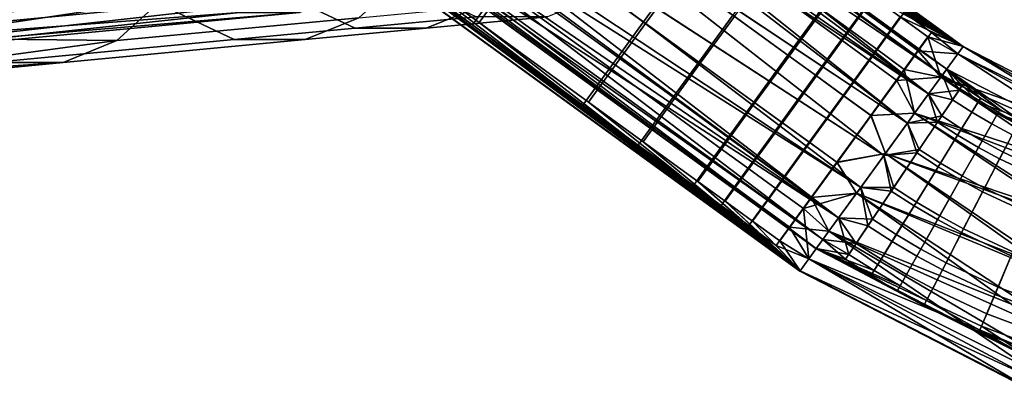
# Model space of a CAD drawing. Units: inches. Extents: x -10.7 to 14.7, y -14 to 10.3.
# Drawn here: x -8.5 to -5.7, y -10 to -8.9 of the extents above; entities that cross this region are included whole.
import ezdxf

# ---------------------------------------------------------------- set-up
doc = ezdxf.new("R2010")
doc.units = ezdxf.units.IN
doc.header["$MEASUREMENT"] = 0
doc.layers.add('SEAT-SEAT', color=5, linetype='Continuous')

msp = doc.modelspace()

# ---------------------------------------------------------------- linework, layer by layer
at = {"layer": 'SEAT-SEAT'}
for points in [[(-8.2469, -7.212, 25.5115), (-7.0609, -8.1188, 25.6771), (-5.7874, -8.9989, 25.5115)], [(-5.7874, -8.9989, 25.5115), (-7.0388, -8.1145, 25.3875), (-8.2469, -7.212, 25.5115)], [(-5.8337, -9.0626, 25.5115), (-8.2598, -7.3292, 25.6314), (-8.2291, -7.3222, 25.5115)], [(-5.8337, -9.0626, 25.5115), (-7.069, -8.2012, 25.644), (-8.2598, -7.3292, 25.6314)], [(-7.0487, -8.1996, 25.4123), (-5.8337, -9.0626, 25.5115), (-8.2291, -7.3222, 25.5115)], [(-6.2502, -9.6359, 25.5115), (-6.2491, -9.6343, 25.5507), (-8.7295, -7.8346, 25.5115)], [(-8.7295, -7.8346, 25.5115), (-6.2491, -9.6343, 25.5507), (-8.1041, -8.2642, 25.6356)], [(-8.7295, -7.8346, 25.5115), (-7.4684, -8.7057, 25.346), (-6.2502, -9.6359, 25.5115)], [(-6.2039, -9.5722, 25.5115), (-6.2033, -9.5714, 25.4864), (-8.6152, -7.8203, 25.5115)], [(-8.6152, -7.8203, 25.5115), (-6.2033, -9.5714, 25.4864), (-7.3924, -8.6726, 25.3791)], [(-8.6152, -7.8203, 25.5115), (-7.4127, -8.6742, 25.6108), (-6.2033, -9.5714, 25.5366)], [(-8.6152, -7.8203, 25.5115), (-6.2033, -9.5714, 25.5366), (-6.2039, -9.5722, 25.5115)], [(-5.7874, -8.9989, 25.5115), (-7.0609, -8.1188, 25.6771), (-6.7479, -8.3462, 25.6771)], [(-5.7874, -8.9989, 25.5115), (-6.7289, -8.3396, 25.3875), (-7.0388, -8.1145, 25.3875)], [(-7.069, -8.2012, 25.644), (-5.8849, -9.1331, 25.7291), (-7.1224, -8.2747, 25.7589)], [(-7.079, -8.2413, 25.3166), (-5.8459, -9.0795, 25.3988), (-7.0487, -8.1996, 25.4123)], [(-5.8459, -9.0795, 25.6242), (-7.069, -8.2012, 25.644), (-5.8337, -9.0626, 25.5115)], [(-5.8459, -9.0795, 25.6242), (-5.8849, -9.1331, 25.7291), (-7.069, -8.2012, 25.644)], [(-5.8459, -9.0795, 25.3988), (-5.8337, -9.0626, 25.5115), (-7.0487, -8.1996, 25.4123)], [(-7.1277, -8.3083, 25.243), (-5.8849, -9.1331, 25.294), (-7.079, -8.2413, 25.3166)], [(-7.079, -8.2413, 25.3166), (-5.8849, -9.1331, 25.294), (-5.8459, -9.0795, 25.3988)], [(-6.2491, -9.6343, 25.5507), (-7.4905, -8.71, 25.6356), (-8.1041, -8.2642, 25.6356)], [(-7.1224, -8.2747, 25.7589), (-5.945, -9.2158, 25.8004), (-7.1984, -8.3792, 25.8196)], [(-5.8849, -9.1331, 25.7291), (-5.945, -9.2158, 25.8004), (-7.1224, -8.2747, 25.7589)], [(-7.1861, -8.3888, 25.2034), (-5.945, -9.2158, 25.2227), (-7.1277, -8.3083, 25.243)], [(-7.1277, -8.3083, 25.243), (-5.945, -9.2158, 25.2227), (-5.8849, -9.1331, 25.294)], [(-6.419, -8.5648, 25.3875), (-6.7289, -8.3396, 25.3875), (-5.7874, -8.9989, 25.5115)], [(-5.7874, -8.9989, 25.5115), (-6.7479, -8.3462, 25.6771), (-6.4349, -8.5736, 25.6771)], [(-7.1984, -8.3792, 25.8196), (-6.0115, -9.3073, 25.8262), (-7.2756, -8.4855, 25.8196)], [(-7.263, -8.4946, 25.2035), (-6.0115, -9.3073, 25.1968), (-7.1861, -8.3888, 25.2034)], [(-5.945, -9.2158, 25.8004), (-6.0115, -9.3073, 25.8262), (-7.1984, -8.3792, 25.8196)], [(-7.1861, -8.3888, 25.2034), (-6.0115, -9.3073, 25.1968), (-5.945, -9.2158, 25.2227)], [(-7.339, -8.5991, 25.2641), (-6.0774, -9.3981, 25.2128), (-7.263, -8.4946, 25.2035)], [(-7.2756, -8.4855, 25.8196), (-6.0774, -9.3981, 25.8103), (-7.3337, -8.5655, 25.7801)], [(-6.0115, -9.3073, 25.8262), (-6.0774, -9.3981, 25.8103), (-7.2756, -8.4855, 25.8196)], [(-7.263, -8.4946, 25.2035), (-6.0774, -9.3981, 25.2128), (-6.0115, -9.3073, 25.1968)], [(-5.7874, -8.9989, 25.5115), (-6.264, -8.6774, 25.3875), (-6.419, -8.5648, 25.3875)], [(-7.3337, -8.5655, 25.7801), (-6.1404, -9.4847, 25.7491), (-7.3824, -8.6325, 25.7064)], [(-6.0774, -9.3981, 25.8103), (-6.1404, -9.4847, 25.7491), (-7.3337, -8.5655, 25.7801)], [(-6.5966, -8.7962, 25.8966), (-6.9096, -8.5687, 25.8966), (-7.0061, -8.7016, 25.8966), (-6.6931, -8.929, 25.8966)], [(-6.6869, -8.9335, 25.1265), (-6.9968, -8.7083, 25.1265), (-6.9003, -8.5755, 25.1265), (-6.5904, -8.8007, 25.1265)], [(-6.2784, -8.6873, 25.6771), (-5.7874, -8.9989, 25.5115), (-6.4349, -8.5736, 25.6771)], [(-7.0917, -8.839, 25.2022), (-7.1585, -8.9309, 25.346), (-7.4684, -8.7057, 25.346), (-7.4016, -8.6138, 25.2022)], [(-7.3924, -8.6726, 25.3791), (-6.1404, -9.4847, 25.274), (-7.339, -8.5991, 25.2641)], [(-7.339, -8.5991, 25.2641), (-6.1404, -9.4847, 25.274), (-6.0774, -9.3981, 25.2128)], [(-7.3824, -8.6325, 25.7064), (-6.1851, -9.5463, 25.6499), (-7.4127, -8.6742, 25.6108)], [(-6.1404, -9.4847, 25.7491), (-6.1851, -9.5463, 25.6499), (-7.3824, -8.6325, 25.7064)], [(-7.4526, -8.658, 25.7551), (-7.4905, -8.71, 25.6356), (-7.1774, -8.9374, 25.6356), (-7.1396, -8.8854, 25.7551)], [(-6.1851, -9.5463, 25.6499), (-6.2033, -9.5714, 25.5366), (-7.4127, -8.6742, 25.6108)], [(-6.2033, -9.5714, 25.4864), (-6.1851, -9.5463, 25.3732), (-7.3924, -8.6726, 25.3791)], [(-7.3924, -8.6726, 25.3791), (-6.1851, -9.5463, 25.3732), (-6.1404, -9.4847, 25.274)], [(-8.052, -8.8845, 8.3818), (-8.1922, -8.7049, 8.4047), (-8.8782, -8.7695, 4.704), (-8.738, -8.9491, 4.6811)], [(-6.6931, -8.929, 25.8966), (-7.0061, -8.7016, 25.8966), (-7.0787, -8.8016, 25.8472), (-6.7657, -9.029, 25.8472)], [(-6.2784, -8.6873, 25.6771), (-6.1219, -8.801, 25.6771), (-5.7874, -8.9989, 25.5115)], [(-5.7874, -8.9989, 25.5115), (-6.1091, -8.79, 25.3875), (-6.264, -8.6774, 25.3875)], [(-6.2491, -9.6343, 25.5507), (-7.1774, -8.9374, 25.6356), (-7.4905, -8.71, 25.6356)], [(-6.2502, -9.6359, 25.5115), (-7.4684, -8.7057, 25.346), (-7.1585, -8.9309, 25.346)], [(-6.7818, -9.0642, 25.2022), (-7.0917, -8.839, 25.2022), (-6.9968, -8.7083, 25.1265), (-6.6869, -8.9335, 25.1265)], [(-6.1469, -8.842, 25.2679), (-6.2078, -8.9258, 25.1758), (-6.3627, -8.8132, 25.1758), (-6.3019, -8.7294, 25.2679)], [(-6.4401, -8.9099, 25.8966), (-6.2836, -9.0236, 25.8966), (-6.1886, -8.8929, 25.8208), (-6.3451, -8.7792, 25.8208)], [(-8.6753, -8.8083, 0.8381), (-8.0587, -8.867, 4.5538), (-8.7825, -8.9751, 0.8609)], [(-8.1857, -8.9821, 4.5793), (-8.0587, -8.867, 4.5538), (-7.3727, -8.8024, 8.2545), (-7.4997, -8.9175, 8.28)], [(-6.7657, -9.029, 25.8472), (-7.0787, -8.8016, 25.8472), (-7.1396, -8.8854, 25.7551), (-6.8266, -9.1128, 25.7551)], [(-6.5366, -9.0427, 25.8966), (-6.4401, -8.9099, 25.8966), (-6.5966, -8.7962, 25.8966), (-6.6931, -8.929, 25.8966)], [(-6.5904, -8.8007, 25.1265), (-6.4354, -8.9132, 25.1265), (-6.5319, -9.0461, 25.1265), (-6.6869, -8.9335, 25.1265)], [(-6.2078, -8.9258, 25.1758), (-6.2805, -9.0258, 25.1265), (-6.4354, -8.9132, 25.1265), (-6.3627, -8.8132, 25.1758)], [(-6.1104, -8.9498, 25.8208), (-6.0436, -8.8579, 25.6771), (-6.1219, -8.801, 25.6771), (-6.1886, -8.8929, 25.8208)], [(-5.7874, -8.9989, 25.5115), (-6.1219, -8.801, 25.6771), (-6.0436, -8.8579, 25.6771)], [(-6.0316, -8.8462, 25.3875), (-6.1091, -8.79, 25.3875), (-5.7874, -8.9989, 25.5115)], [(-9.2742, -9.0115, 0.9526), (-9.4123, -8.9194, 0.9766), (-8.0043, -8.8227, 8.3719)], [(-7.8373, -8.9022, 8.3423), (-9.2742, -9.0115, 0.9526), (-8.0043, -8.8227, 8.3719)], [(-7.1672, -8.9146, 12.0473), (-7.366, -8.8199, 12.0825), (-7.709, -8.8522, 10.2322), (-7.5102, -8.9469, 10.197)], [(-6.8486, -9.1561, 25.346), (-7.1585, -8.9309, 25.346), (-7.0917, -8.839, 25.2022), (-6.7818, -9.0642, 25.2022)], [(-6.1303, -8.9821, 25.1758), (-6.2078, -8.9258, 25.1758), (-6.1469, -8.842, 25.2679), (-6.0694, -8.8983, 25.2679)], [(-7.6678, -8.9022, 8.3109), (-7.5403, -8.8504, 8.2864), (-8.975, -9.0115, 0.8972)], [(-8.975, -9.0115, 0.8972), (-7.5403, -8.8504, 8.2864), (-8.8375, -8.9194, 0.8701)], [(-8.7825, -8.9751, 0.8609), (-8.0587, -8.867, 4.5538), (-8.1857, -8.9821, 4.5793)], [(-7.709, -8.8522, 10.2322), (-8.052, -8.8845, 8.3818), (-7.8532, -8.9792, 8.3466), (-7.5102, -8.9469, 10.197)], [(-6.8137, -8.8529, 11.9807), (-6.9654, -8.9146, 12.0099), (-7.3084, -8.9469, 10.1596), (-7.1567, -8.8852, 10.1304)], [(-6.1104, -8.9498, 25.8208), (-6.0321, -9.0066, 25.8208), (-5.9653, -8.9147, 25.6771), (-6.0436, -8.8579, 25.6771)], [(-6.0316, -8.8462, 25.3875), (-5.9541, -8.9025, 25.3875), (-5.992, -8.9546, 25.2679), (-6.0694, -8.8983, 25.2679)], [(-6.0436, -8.8579, 25.6771), (-5.9653, -8.9147, 25.6771), (-5.7874, -8.9989, 25.5115)], [(-5.7874, -8.9989, 25.5115), (-5.9541, -8.9025, 25.3875), (-6.0316, -8.8462, 25.3875)], [(-8.052, -8.8845, 8.3818), (-8.738, -8.9491, 4.6811), (-8.5392, -9.0438, 4.6459), (-7.8532, -8.9792, 8.3466)], [(-7.3084, -8.9469, 10.1596), (-7.6514, -8.9792, 8.3092), (-7.4997, -8.9175, 8.28), (-7.1567, -8.8852, 10.1304)], [(-6.8266, -9.1128, 25.7551), (-7.1396, -8.8854, 25.7551), (-7.1774, -8.9374, 25.6356), (-6.8644, -9.1649, 25.6356)], [(-6.2053, -9.0804, 25.8966), (-6.1104, -8.9498, 25.8208), (-6.1886, -8.8929, 25.8208), (-6.2836, -9.0236, 25.8966)], [(-6.0694, -8.8983, 25.2679), (-5.992, -8.9546, 25.2679), (-6.0528, -9.0384, 25.1758), (-6.1303, -8.9821, 25.1758)], [(-9.1245, -9.0405, 0.9254), (-9.2742, -9.0115, 0.9526), (-7.8373, -8.9022, 8.3423)], [(-8.975, -9.0115, 0.8972), (-9.1245, -9.0405, 0.9254), (-7.6678, -8.9022, 8.3109)], [(-7.6678, -8.9022, 8.3109), (-9.1245, -9.0405, 0.9254), (-7.8373, -8.9022, 8.3423)], [(-8.3374, -9.0438, 4.6085), (-8.1857, -8.9821, 4.5793), (-7.4997, -8.9175, 8.28), (-7.6514, -8.9792, 8.3092)], [(-6.9654, -8.9146, 12.0099), (-7.1672, -8.9146, 12.0473), (-7.5102, -8.9469, 10.197), (-7.3084, -8.9469, 10.1596)], [(-6.5366, -9.0427, 25.8966), (-6.3801, -9.1564, 25.8966), (-6.2836, -9.0236, 25.8966), (-6.4401, -8.9099, 25.8966)], [(-6.2805, -9.0258, 25.1265), (-6.377, -9.1587, 25.1265), (-6.5319, -9.0461, 25.1265), (-6.4354, -8.9132, 25.1265)], [(-6.203, -9.0821, 25.1265), (-6.2805, -9.0258, 25.1265), (-6.2078, -8.9258, 25.1758), (-6.1303, -8.9821, 25.1758)], [(-5.9539, -9.0635, 25.8208), (-5.8871, -8.9716, 25.6771), (-5.9653, -8.9147, 25.6771), (-6.0321, -9.0066, 25.8208)], [(-5.992, -8.9546, 25.2679), (-5.9541, -8.9025, 25.3875), (-5.8767, -8.9588, 25.3875), (-5.9145, -9.0109, 25.2679)], [(-5.7874, -8.9989, 25.5115), (-5.9653, -8.9147, 25.6771), (-5.8871, -8.9716, 25.6771)], [(-5.7874, -8.9989, 25.5115), (-5.8767, -8.9588, 25.3875), (-5.9541, -8.9025, 25.3875)], [(-7.5102, -8.9469, 10.197), (-7.8532, -8.9792, 8.3466), (-7.6514, -8.9792, 8.3092), (-7.3084, -8.9469, 10.1596)], [(-6.8644, -9.1649, 25.6356), (-7.1774, -8.9374, 25.6356), (-6.2491, -9.6343, 25.5507)], [(-6.2502, -9.6359, 25.5115), (-7.1585, -8.9309, 25.346), (-6.8486, -9.1561, 25.346)], [(-6.6869, -8.9335, 25.1265), (-6.5319, -9.0461, 25.1265), (-6.6269, -9.1767, 25.2022), (-6.7818, -9.0642, 25.2022)], [(-6.6092, -9.1427, 25.8472), (-6.5366, -9.0427, 25.8966), (-6.6931, -8.929, 25.8966), (-6.7657, -9.029, 25.8472)], [(-6.2053, -9.0804, 25.8966), (-6.127, -9.1373, 25.8966), (-6.0321, -9.0066, 25.8208), (-6.1104, -8.9498, 25.8208)], [(-5.992, -8.9546, 25.2679), (-5.9145, -9.0109, 25.2679), (-5.9754, -9.0947, 25.1758), (-6.0528, -9.0384, 25.1758)], [(-8.7825, -8.9751, 0.8609), (-8.1857, -8.9821, 4.5793), (-8.9462, -9.0847, 0.8931)], [(-8.9462, -9.0847, 0.8931), (-8.1857, -8.9821, 4.5793), (-8.3374, -9.0438, 4.6085)], [(-7.8532, -8.9792, 8.3466), (-8.5392, -9.0438, 4.6459), (-8.3374, -9.0438, 4.6085), (-7.6514, -8.9792, 8.3092)], [(-6.1303, -8.9821, 25.1758), (-6.0528, -9.0384, 25.1758), (-6.1255, -9.1384, 25.1265), (-6.203, -9.0821, 25.1265)], [(-5.8506, -9.0858, 25.7818), (-5.8871, -8.9716, 25.6771), (-5.9539, -9.0635, 25.8208)], [(-5.8025, -9.0197, 25.3716), (-5.9145, -9.0109, 25.2679), (-5.8767, -8.9588, 25.3875)], [(-5.7874, -8.9989, 25.5115), (-5.8871, -8.9716, 25.6771), (-5.8025, -9.0197, 25.6514)], [(-5.8025, -9.0197, 25.6514), (-5.8871, -8.9716, 25.6771), (-5.8506, -9.0858, 25.7818)], [(-5.8025, -9.0197, 25.3716), (-5.8767, -8.9588, 25.3875), (-5.7874, -8.9989, 25.5115)], [(-6.0488, -9.1941, 25.8966), (-5.9539, -9.0635, 25.8208), (-6.0321, -9.0066, 25.8208), (-6.127, -9.1373, 25.8966)], [(-5.8506, -9.0858, 25.2412), (-5.9754, -9.0947, 25.1758), (-5.9145, -9.0109, 25.2679)], [(-5.8506, -9.0858, 25.2412), (-5.9145, -9.0109, 25.2679), (-5.8025, -9.0197, 25.3716)], [(-5.3726, -9.2518, 25.6746), (-5.7874, -8.9989, 25.5115), (-5.8025, -9.0197, 25.6514)], [(-5.8025, -9.0197, 25.3716), (-5.7874, -8.9989, 25.5115), (-5.3672, -9.2356, 25.393)], [(-5.3614, -9.2183, 25.5115), (-5.7874, -8.9989, 25.5115), (-5.3726, -9.2518, 25.6746)], [(-5.3672, -9.2356, 25.393), (-5.7874, -8.9989, 25.5115), (-5.3614, -9.2183, 25.5115)], [(-6.6701, -9.2265, 25.7551), (-6.6092, -9.1427, 25.8472), (-6.7657, -9.029, 25.8472), (-6.8266, -9.1128, 25.7551)], [(-6.3018, -9.2133, 25.8966), (-6.2053, -9.0804, 25.8966), (-6.2836, -9.0236, 25.8966), (-6.3801, -9.1564, 25.8966)], [(-6.2995, -9.2149, 25.1265), (-6.377, -9.1587, 25.1265), (-6.2805, -9.0258, 25.1265), (-6.203, -9.0821, 25.1265)], [(-6.0528, -9.0384, 25.1758), (-5.9754, -9.0947, 25.1758), (-6.048, -9.1947, 25.1265), (-6.1255, -9.1384, 25.1265)], [(-5.3726, -9.2518, 25.6746), (-5.8025, -9.0197, 25.6514), (-5.8506, -9.0858, 25.7818)], [(-5.8506, -9.0858, 25.2412), (-5.8025, -9.0197, 25.3716), (-5.3857, -9.2909, 25.2782)], [(-5.3857, -9.2909, 25.2782), (-5.8025, -9.0197, 25.3716), (-5.3672, -9.2356, 25.393)], [(-8.9462, -9.0847, 0.8931), (-8.3374, -9.0438, 4.6085), (-9.1243, -9.1192, 0.9267)], [(-9.1243, -9.1192, 0.9267), (-8.3374, -9.0438, 4.6085), (-8.5392, -9.0438, 4.6459)], [(-6.7818, -9.0642, 25.2022), (-6.6269, -9.1767, 25.2022), (-6.6936, -9.2686, 25.346), (-6.8486, -9.1561, 25.346)], [(-6.377, -9.1587, 25.1265), (-6.4719, -9.2893, 25.2022), (-6.6269, -9.1767, 25.2022), (-6.5319, -9.0461, 25.1265)], [(-6.6092, -9.1427, 25.8472), (-6.4527, -9.2564, 25.8472), (-6.3801, -9.1564, 25.8966), (-6.5366, -9.0427, 25.8966)], [(-5.9248, -9.188, 25.8713), (-5.9539, -9.0635, 25.8208), (-6.0488, -9.1941, 25.8966)], [(-5.8506, -9.0858, 25.7818), (-5.9539, -9.0635, 25.8208), (-5.9248, -9.188, 25.8713)], [(-5.7908, -9.1105, 25.4162), (-5.8337, -9.0626, 25.5115), (-5.8459, -9.0795, 25.3988)], [(-5.8337, -9.0626, 25.5115), (-5.7985, -9.122, 25.6427), (-5.8459, -9.0795, 25.6242)], [(-5.7376, -9.1447, 25.4162), (-5.683, -9.177, 25.4162), (-5.8337, -9.0626, 25.5115)], [(-5.8337, -9.0626, 25.5115), (-5.683, -9.177, 25.4162), (-5.6269, -9.2073, 25.4162)], [(-5.8337, -9.0626, 25.5115), (-5.6269, -9.2073, 25.4162), (-5.3864, -9.2929, 25.5115)], [(-5.7376, -9.1447, 25.4162), (-5.8337, -9.0626, 25.5115), (-5.7908, -9.1105, 25.4162)], [(-5.3864, -9.2929, 25.5115), (-5.7449, -9.1565, 25.6427), (-5.8337, -9.0626, 25.5115)], [(-5.8337, -9.0626, 25.5115), (-5.7449, -9.1565, 25.6427), (-5.7985, -9.122, 25.6427)], [(-6.3018, -9.2133, 25.8966), (-6.2236, -9.2701, 25.8966), (-6.127, -9.1373, 25.8966), (-6.2053, -9.0804, 25.8966)], [(-6.203, -9.0821, 25.1265), (-6.1255, -9.1384, 25.1265), (-6.222, -9.2712, 25.1265), (-6.2995, -9.2149, 25.1265)], [(-5.9248, -9.188, 25.1518), (-6.048, -9.1947, 25.1265), (-5.9754, -9.0947, 25.1758)], [(-5.9248, -9.188, 25.1518), (-5.9754, -9.0947, 25.1758), (-5.8506, -9.0858, 25.2412)], [(-5.4074, -9.3556, 25.8166), (-5.8506, -9.0858, 25.7818), (-5.9248, -9.188, 25.8713)], [(-5.9248, -9.188, 25.1518), (-5.8506, -9.0858, 25.2412), (-5.4157, -9.3806, 25.1868)], [(-5.8171, -9.1498, 25.3238), (-5.8459, -9.0795, 25.3988), (-5.8849, -9.1331, 25.294)], [(-5.8459, -9.0795, 25.6242), (-5.7985, -9.122, 25.6427), (-5.8849, -9.1331, 25.7291)], [(-5.3726, -9.2518, 25.6746), (-5.8506, -9.0858, 25.7818), (-5.4074, -9.3556, 25.8166)], [(-5.4157, -9.3806, 25.1868), (-5.8506, -9.0858, 25.2412), (-5.3857, -9.2909, 25.2782)], [(-5.7908, -9.1105, 25.4162), (-5.8459, -9.0795, 25.3988), (-5.8171, -9.1498, 25.3238)], [(-6.8266, -9.1128, 25.7551), (-6.8644, -9.1649, 25.6356), (-6.7079, -9.2786, 25.6356), (-6.6701, -9.2265, 25.7551)], [(-5.8849, -9.1331, 25.7291), (-5.7985, -9.122, 25.6427), (-5.8479, -9.1957, 25.7567)], [(-5.8479, -9.1957, 25.7567), (-5.7985, -9.122, 25.6427), (-5.7449, -9.1565, 25.6427), (-5.7915, -9.232, 25.7567)], [(-5.7625, -9.185, 25.3238), (-5.7376, -9.1447, 25.4162), (-5.7908, -9.1105, 25.4162), (-5.8171, -9.1498, 25.3238)], [(-6.6701, -9.2265, 25.7551), (-6.5136, -9.3402, 25.7551), (-6.4527, -9.2564, 25.8472), (-6.6092, -9.1427, 25.8472)], [(-6.1453, -9.327, 25.8966), (-6.0488, -9.1941, 25.8966), (-6.127, -9.1373, 25.8966), (-6.2236, -9.2701, 25.8966)], [(-6.048, -9.1947, 25.1265), (-6.1445, -9.3275, 25.1265), (-6.222, -9.2712, 25.1265), (-6.1255, -9.1384, 25.1265)], [(-5.8598, -9.2134, 25.2506), (-5.8849, -9.1331, 25.294), (-5.945, -9.2158, 25.2227)], [(-5.8849, -9.1331, 25.7291), (-5.8479, -9.1957, 25.7567), (-5.945, -9.2158, 25.8004)], [(-5.8171, -9.1498, 25.3238), (-5.8849, -9.1331, 25.294), (-5.8598, -9.2134, 25.2506)], [(-5.7625, -9.185, 25.3238), (-5.8171, -9.1498, 25.3238), (-5.8598, -9.2134, 25.2506), (-5.8027, -9.2501, 25.2506)], [(-5.7625, -9.185, 25.3238), (-5.7063, -9.2182, 25.3238), (-5.683, -9.177, 25.4162), (-5.7376, -9.1447, 25.4162)], [(-6.7079, -9.2786, 25.6356), (-6.8644, -9.1649, 25.6356), (-6.2491, -9.6343, 25.5507)], [(-6.8486, -9.1561, 25.346), (-6.6936, -9.2686, 25.346), (-6.2502, -9.6359, 25.5115)], [(-6.4719, -9.2893, 25.2022), (-6.5387, -9.3812, 25.346), (-6.6936, -9.2686, 25.346), (-6.6269, -9.1767, 25.2022)], [(-6.3944, -9.3456, 25.2022), (-6.4719, -9.2893, 25.2022), (-6.377, -9.1587, 25.1265), (-6.2995, -9.2149, 25.1265)], [(-6.3745, -9.3133, 25.8472), (-6.3018, -9.2133, 25.8966), (-6.3801, -9.1564, 25.8966), (-6.4527, -9.2564, 25.8472)], [(-5.7335, -9.2663, 25.7567), (-5.7915, -9.232, 25.7567), (-5.7449, -9.1565, 25.6427), (-5.6898, -9.1891, 25.6427)], [(-5.6898, -9.1891, 25.6427), (-5.7449, -9.1565, 25.6427), (-5.3864, -9.2929, 25.5115)], [(-5.6486, -9.2493, 25.3238), (-5.6269, -9.2073, 25.4162), (-5.683, -9.177, 25.4162), (-5.7063, -9.2182, 25.3238)], [(-6.0074, -9.3017, 25.9047), (-6.0488, -9.1941, 25.8966), (-6.1453, -9.327, 25.8966)], [(-6.0074, -9.3017, 25.1183), (-6.1445, -9.3275, 25.1265), (-6.048, -9.1947, 25.1265)], [(-5.9248, -9.188, 25.8713), (-6.0488, -9.1941, 25.8966), (-6.0074, -9.3017, 25.9047)], [(-6.0074, -9.3017, 25.1183), (-6.048, -9.1947, 25.1265), (-5.9248, -9.188, 25.1518)], [(-5.4569, -9.5037, 25.8942), (-5.9248, -9.188, 25.8713), (-6.0074, -9.3017, 25.9047)], [(-6.0074, -9.3017, 25.1183), (-5.9248, -9.188, 25.1518), (-5.4523, -9.4897, 25.1328)], [(-5.945, -9.2158, 25.8004), (-5.8479, -9.1957, 25.7567), (-5.9182, -9.3006, 25.8183)], [(-5.4074, -9.3556, 25.8166), (-5.9248, -9.188, 25.8713), (-5.4569, -9.5037, 25.8942)], [(-5.4523, -9.4897, 25.1328), (-5.9248, -9.188, 25.1518), (-5.4157, -9.3806, 25.1868)], [(-5.9182, -9.3006, 25.8183), (-5.8479, -9.1957, 25.7567), (-5.7915, -9.232, 25.7567), (-5.8578, -9.3394, 25.8183)], [(-5.8027, -9.2501, 25.2506), (-5.744, -9.2848, 25.2506), (-5.7063, -9.2182, 25.3238), (-5.7625, -9.185, 25.3238)], [(-5.6898, -9.1891, 25.6427), (-5.6333, -9.2196, 25.6427), (-5.674, -9.2984, 25.7567), (-5.7335, -9.2663, 25.7567)], [(-5.3864, -9.2929, 25.5115), (-5.6333, -9.2196, 25.6427), (-5.6898, -9.1891, 25.6427)], [(-6.7079, -9.2786, 25.6356), (-6.5514, -9.3923, 25.6356), (-6.5136, -9.3402, 25.7551), (-6.6701, -9.2265, 25.7551)], [(-6.2995, -9.2149, 25.1265), (-6.222, -9.2712, 25.1265), (-6.3169, -9.4019, 25.2022), (-6.3944, -9.3456, 25.2022)], [(-6.3745, -9.3133, 25.8472), (-6.2962, -9.3701, 25.8472), (-6.2236, -9.2701, 25.8966), (-6.3018, -9.2133, 25.8966)], [(-5.9115, -9.2906, 25.2078), (-5.945, -9.2158, 25.2227), (-6.0115, -9.3073, 25.1968)], [(-5.945, -9.2158, 25.8004), (-5.9182, -9.3006, 25.8183), (-6.0115, -9.3073, 25.8262)], [(-5.8598, -9.2134, 25.2506), (-5.945, -9.2158, 25.2227), (-5.9115, -9.2906, 25.2078)], [(-5.8027, -9.2501, 25.2506), (-5.8598, -9.2134, 25.2506), (-5.9115, -9.2906, 25.2078), (-5.8515, -9.3293, 25.2078)], [(-5.7956, -9.3762, 25.8183), (-5.8578, -9.3394, 25.8183), (-5.7915, -9.232, 25.7567), (-5.7335, -9.2663, 25.7567)], [(-5.6837, -9.3174, 25.2506), (-5.6486, -9.2493, 25.3238), (-5.7063, -9.2182, 25.3238), (-5.744, -9.2848, 25.2506)], [(-5.674, -9.2984, 25.7567), (-5.6333, -9.2196, 25.6427), (-5.5165, -9.2743, 25.6427), (-5.551, -9.356, 25.7567)], [(-6.4353, -9.397, 25.7551), (-6.3745, -9.3133, 25.8472), (-6.4527, -9.2564, 25.8472), (-6.5136, -9.3402, 25.7551)], [(-5.8515, -9.3293, 25.2078), (-5.7897, -9.3658, 25.2078), (-5.744, -9.2848, 25.2506), (-5.8027, -9.2501, 25.2506)], [(-5.5593, -9.3757, 25.2506), (-5.5295, -9.3051, 25.3238), (-5.6486, -9.2493, 25.3238), (-5.6837, -9.3174, 25.2506)], [(-6.2491, -9.6343, 25.5507), (-6.5514, -9.3923, 25.6356), (-6.7079, -9.2786, 25.6356)], [(-6.2502, -9.6359, 25.5115), (-6.6936, -9.2686, 25.346), (-6.5387, -9.3812, 25.346)], [(-6.4612, -9.4375, 25.346), (-6.5387, -9.3812, 25.346), (-6.4719, -9.2893, 25.2022), (-6.3944, -9.3456, 25.2022)], [(-6.1445, -9.3275, 25.1265), (-6.2395, -9.4582, 25.2022), (-6.3169, -9.4019, 25.2022), (-6.222, -9.2712, 25.1265)], [(-6.2962, -9.3701, 25.8472), (-6.218, -9.427, 25.8472), (-6.1453, -9.327, 25.8966), (-6.2236, -9.2701, 25.8966)], [(-5.9115, -9.2906, 25.2078), (-6.0115, -9.3073, 25.1968), (-5.984, -9.3986, 25.2)], [(-5.9115, -9.2906, 25.2078), (-5.984, -9.3986, 25.2), (-5.9198, -9.44, 25.2), (-5.8515, -9.3293, 25.2078)], [(-5.7335, -9.2663, 25.7567), (-5.674, -9.2984, 25.7567), (-5.7319, -9.4106, 25.8183), (-5.7956, -9.3762, 25.8183)], [(-5.7264, -9.4, 25.2078), (-5.6837, -9.3174, 25.2506), (-5.744, -9.2848, 25.2506), (-5.7897, -9.3658, 25.2078)], [(-6.4353, -9.397, 25.7551), (-6.3571, -9.4539, 25.7551), (-6.2962, -9.3701, 25.8472), (-6.3745, -9.3133, 25.8472)], [(-6.0074, -9.3017, 25.9047), (-6.1453, -9.327, 25.8966), (-6.0891, -9.4142, 25.8866)], [(-6.0891, -9.4142, 25.1365), (-6.1445, -9.3275, 25.1265), (-6.0074, -9.3017, 25.1183)], [(-5.5083, -9.6572, 25.8991), (-6.0074, -9.3017, 25.9047), (-6.0891, -9.4142, 25.8866)], [(-6.0891, -9.4142, 25.1365), (-6.0074, -9.3017, 25.1183), (-5.5035, -9.6429, 25.1216)], [(-5.984, -9.3986, 25.2), (-6.0115, -9.3073, 25.1968), (-6.0774, -9.3981, 25.2128)], [(-6.0115, -9.3073, 25.8262), (-5.9907, -9.4087, 25.8209), (-6.0774, -9.3981, 25.8103)], [(-6.0115, -9.3073, 25.8262), (-5.9182, -9.3006, 25.8183), (-5.9907, -9.4087, 25.8209)], [(-5.4569, -9.5037, 25.8942), (-6.0074, -9.3017, 25.9047), (-5.5083, -9.6572, 25.8991)], [(-5.5035, -9.6429, 25.1216), (-6.0074, -9.3017, 25.1183), (-5.4523, -9.4897, 25.1328)], [(-5.9907, -9.4087, 25.8209), (-5.9182, -9.3006, 25.8183), (-5.8578, -9.3394, 25.8183), (-5.9261, -9.4503, 25.8209)], [(-5.551, -9.356, 25.7567), (-5.6002, -9.4723, 25.8183), (-5.7319, -9.4106, 25.8183), (-5.674, -9.2984, 25.7567)], [(-5.5955, -9.4613, 25.2078), (-5.5593, -9.3757, 25.2506), (-5.6837, -9.3174, 25.2506), (-5.7264, -9.4, 25.2078)], [(-6.5136, -9.3402, 25.7551), (-6.5514, -9.3923, 25.6356), (-6.4732, -9.4491, 25.6356), (-6.4353, -9.397, 25.7551)], [(-6.3944, -9.3456, 25.2022), (-6.3169, -9.4019, 25.2022), (-6.3837, -9.4938, 25.346), (-6.4612, -9.4375, 25.346)], [(-6.0891, -9.4142, 25.1365), (-6.2395, -9.4582, 25.2022), (-6.1445, -9.3275, 25.1265)], [(-6.0891, -9.4142, 25.8866), (-6.1453, -9.327, 25.8966), (-6.218, -9.427, 25.8472)], [(-5.8597, -9.4895, 25.8209), (-5.9261, -9.4503, 25.8209), (-5.8578, -9.3394, 25.8183), (-5.7956, -9.3762, 25.8183)], [(-5.9198, -9.44, 25.2), (-5.8537, -9.479, 25.2), (-5.7897, -9.3658, 25.2078), (-5.8515, -9.3293, 25.2078)], [(-6.3571, -9.4539, 25.7551), (-6.2788, -9.5108, 25.7551), (-6.218, -9.427, 25.8472), (-6.2962, -9.3701, 25.8472)], [(-5.786, -9.5156, 25.2), (-5.7264, -9.4, 25.2078), (-5.7897, -9.3658, 25.2078), (-5.8537, -9.479, 25.2)], [(-6.5514, -9.3923, 25.6356), (-6.2491, -9.6343, 25.5507), (-6.4732, -9.4491, 25.6356)], [(-6.4612, -9.4375, 25.346), (-6.2502, -9.6359, 25.5115), (-6.5387, -9.3812, 25.346)], [(-6.4732, -9.4491, 25.6356), (-6.3949, -9.506, 25.6356), (-6.3571, -9.4539, 25.7551), (-6.4353, -9.397, 25.7551)], [(-6.2395, -9.4582, 25.2022), (-6.3062, -9.5501, 25.346), (-6.3837, -9.4938, 25.346), (-6.3169, -9.4019, 25.2022)], [(-6.0568, -9.5073, 25.2513), (-6.0774, -9.3981, 25.2128), (-6.1404, -9.4847, 25.274)], [(-6.0774, -9.3981, 25.8103), (-6.0443, -9.4886, 25.7857), (-6.1404, -9.4847, 25.7491)], [(-5.984, -9.3986, 25.2), (-6.0774, -9.3981, 25.2128), (-6.0568, -9.5073, 25.2513)], [(-6.0774, -9.3981, 25.8103), (-5.9907, -9.4087, 25.8209), (-6.0443, -9.4886, 25.7857)], [(-5.984, -9.3986, 25.2), (-6.0568, -9.5073, 25.2513), (-5.9884, -9.5513, 25.2513), (-5.9198, -9.44, 25.2)], [(-5.7956, -9.3762, 25.8183), (-5.7319, -9.4106, 25.8183), (-5.7916, -9.5263, 25.8209), (-5.8597, -9.4895, 25.8209)], [(-5.6461, -9.5811, 25.2), (-5.5955, -9.4613, 25.2078), (-5.7264, -9.4, 25.2078), (-5.786, -9.5156, 25.2)], [(-6.1678, -9.5225, 25.8128), (-6.218, -9.427, 25.8472), (-6.2788, -9.5108, 25.7551)], [(-6.1678, -9.5225, 25.2103), (-6.2395, -9.4582, 25.2022), (-6.0891, -9.4142, 25.1365)], [(-6.0891, -9.4142, 25.8866), (-6.218, -9.427, 25.8472), (-6.1678, -9.5225, 25.8128)], [(-5.5463, -9.7709, 25.8569), (-6.0891, -9.4142, 25.8866), (-6.1678, -9.5225, 25.8128)], [(-6.1678, -9.5225, 25.2103), (-6.0891, -9.4142, 25.1365), (-5.5553, -9.7977, 25.1832)], [(-5.5083, -9.6572, 25.8991), (-6.0891, -9.4142, 25.8866), (-5.5463, -9.7709, 25.8569)], [(-5.5553, -9.7977, 25.1832), (-6.0891, -9.4142, 25.1365), (-5.5035, -9.6429, 25.1216)], [(-5.9766, -9.5321, 25.7857), (-6.0443, -9.4886, 25.7857), (-5.9907, -9.4087, 25.8209), (-5.9261, -9.4503, 25.8209)], [(-5.6002, -9.4723, 25.8183), (-5.6509, -9.5923, 25.8209), (-5.7916, -9.5263, 25.8209), (-5.7319, -9.4106, 25.8183)], [(-6.2491, -9.6343, 25.5507), (-6.3949, -9.506, 25.6356), (-6.4732, -9.4491, 25.6356)], [(-6.4612, -9.4375, 25.346), (-6.3837, -9.4938, 25.346), (-6.2491, -9.6343, 25.4724)], [(-6.2491, -9.6343, 25.4724), (-6.2502, -9.6359, 25.5115), (-6.4612, -9.4375, 25.346)], [(-6.3571, -9.4539, 25.7551), (-6.3949, -9.506, 25.6356), (-6.3167, -9.5628, 25.6356), (-6.2788, -9.5108, 25.7551)], [(-6.2247, -9.6008, 25.3319), (-6.3062, -9.5501, 25.346), (-6.2395, -9.4582, 25.2022)], [(-6.2247, -9.6008, 25.3319), (-6.2395, -9.4582, 25.2022), (-6.1678, -9.5225, 25.2103)], [(-5.9884, -9.5513, 25.2513), (-5.9181, -9.5928, 25.2513), (-5.8537, -9.479, 25.2), (-5.9198, -9.44, 25.2)], [(-5.907, -9.5732, 25.7857), (-5.9766, -9.5321, 25.7857), (-5.9261, -9.4503, 25.8209), (-5.8597, -9.4895, 25.8209)], [(-6.1111, -9.5883, 25.3579), (-6.1404, -9.4847, 25.274), (-6.1851, -9.5463, 25.3732)], [(-6.1404, -9.4847, 25.7491), (-6.09, -9.5568, 25.7188), (-6.1851, -9.5463, 25.6499)], [(-6.0568, -9.5073, 25.2513), (-6.1404, -9.4847, 25.274), (-6.1111, -9.5883, 25.3579)], [(-6.1404, -9.4847, 25.7491), (-6.0443, -9.4886, 25.7857), (-6.09, -9.5568, 25.7188)], [(-5.846, -9.6318, 25.2513), (-5.786, -9.5156, 25.2), (-5.8537, -9.479, 25.2), (-5.9181, -9.5928, 25.2513)], [(-6.2491, -9.6343, 25.5507), (-6.3167, -9.5628, 25.6356), (-6.3949, -9.506, 25.6356)], [(-6.2491, -9.6343, 25.4724), (-6.3837, -9.4938, 25.346), (-6.3062, -9.5501, 25.346)], [(-6.2247, -9.6008, 25.6912), (-6.2788, -9.5108, 25.7551), (-6.3167, -9.5628, 25.6356)], [(-6.1678, -9.5225, 25.8128), (-6.2788, -9.5108, 25.7551), (-6.2247, -9.6008, 25.6912)], [(-6.0568, -9.5073, 25.2513), (-6.1111, -9.5883, 25.3579), (-6.0396, -9.6342, 25.3579), (-5.9884, -9.5513, 25.2513)], [(-6.0197, -9.602, 25.7188), (-6.09, -9.5568, 25.7188), (-6.0443, -9.4886, 25.7857), (-5.9766, -9.5321, 25.7857)], [(-5.8597, -9.4895, 25.8209), (-5.7916, -9.5263, 25.8209), (-5.8357, -9.6118, 25.7857), (-5.907, -9.5732, 25.7857)], [(-5.5791, -9.8688, 25.7753), (-6.1678, -9.5225, 25.8128), (-6.2247, -9.6008, 25.6912)], [(-6.2247, -9.6008, 25.3319), (-6.1678, -9.5225, 25.2103), (-5.5944, -9.9144, 25.3136)], [(-5.5463, -9.7709, 25.8569), (-6.1678, -9.5225, 25.8128), (-5.5791, -9.8688, 25.7753)], [(-5.5944, -9.9144, 25.3136), (-6.1678, -9.5225, 25.2103), (-5.5553, -9.7977, 25.1832)], [(-5.9475, -9.6447, 25.7188), (-6.0197, -9.602, 25.7188), (-5.9766, -9.5321, 25.7857), (-5.907, -9.5732, 25.7857)], [(-5.697, -9.7016, 25.2513), (-5.6461, -9.5811, 25.2), (-5.786, -9.5156, 25.2), (-5.846, -9.6318, 25.2513)], [(-5.6509, -9.5923, 25.8209), (-5.6883, -9.6808, 25.7857), (-5.8357, -9.6118, 25.7857), (-5.7916, -9.5263, 25.8209)], [(-6.2247, -9.6008, 25.6912), (-6.3167, -9.5628, 25.6356), (-6.2491, -9.6343, 25.5507)], [(-6.2491, -9.6343, 25.4724), (-6.3062, -9.5501, 25.346), (-6.2247, -9.6008, 25.3319)], [(-6.1111, -9.5883, 25.3579), (-6.1851, -9.5463, 25.3732), (-6.2033, -9.5714, 25.4864)], [(-6.1851, -9.5463, 25.6499), (-6.1204, -9.6021, 25.6305), (-6.2033, -9.5714, 25.5366)], [(-6.1851, -9.5463, 25.6499), (-6.09, -9.5568, 25.7188), (-6.1204, -9.6021, 25.6305)], [(-6.0197, -9.602, 25.7188), (-6.0484, -9.6484, 25.6305), (-6.1204, -9.6021, 25.6305), (-6.09, -9.5568, 25.7188)], [(-6.0396, -9.6342, 25.3579), (-5.9661, -9.6777, 25.3579), (-5.9181, -9.5928, 25.2513), (-5.9884, -9.5513, 25.2513)], [(-6.2033, -9.5714, 25.4864), (-6.2039, -9.5722, 25.5115), (-5.5862, -9.8901, 25.499)], [(-5.5862, -9.8901, 25.5241), (-6.2039, -9.5722, 25.5115), (-6.2033, -9.5714, 25.5366)], [(-5.5862, -9.8901, 25.499), (-6.2039, -9.5722, 25.5115), (-5.5863, -9.8903, 25.5115)], [(-5.5863, -9.8903, 25.5115), (-6.2039, -9.5722, 25.5115), (-5.5862, -9.8901, 25.5241)], [(-5.5862, -9.8901, 25.499), (-5.586, -9.8894, 25.4864), (-6.2033, -9.5714, 25.4864)], [(-5.586, -9.8894, 25.4864), (-5.8908, -9.7184, 25.3579), (-6.2033, -9.5714, 25.4864)], [(-6.2033, -9.5714, 25.4864), (-5.8908, -9.7184, 25.3579), (-5.9661, -9.6777, 25.3579)], [(-6.2033, -9.5714, 25.4864), (-5.9661, -9.6777, 25.3579), (-6.0396, -9.6342, 25.3579)], [(-6.1111, -9.5883, 25.3579), (-6.2033, -9.5714, 25.4864), (-6.0396, -9.6342, 25.3579)], [(-5.9743, -9.6922, 25.6305), (-5.8984, -9.7332, 25.6305), (-6.2033, -9.5714, 25.5366)], [(-6.2033, -9.5714, 25.5366), (-5.8984, -9.7332, 25.6305), (-5.586, -9.8894, 25.5366)], [(-6.2033, -9.5714, 25.5366), (-6.1204, -9.6021, 25.6305), (-6.0484, -9.6484, 25.6305)], [(-6.2033, -9.5714, 25.5366), (-6.0484, -9.6484, 25.6305), (-5.9743, -9.6922, 25.6305)], [(-5.5862, -9.8901, 25.5241), (-6.2033, -9.5714, 25.5366), (-5.586, -9.8894, 25.5366)], [(-5.8908, -9.7184, 25.3579), (-5.846, -9.6318, 25.2513), (-5.9181, -9.5928, 25.2513), (-5.9661, -9.6777, 25.3579)], [(-5.907, -9.5732, 25.7857), (-5.8357, -9.6118, 25.7857), (-5.8734, -9.6848, 25.7188), (-5.9475, -9.6447, 25.7188)], [(-5.5012, -9.6359, 25.2), (-5.6461, -9.5811, 25.2), (-5.697, -9.7016, 25.2513), (-5.5427, -9.7599, 25.2513)], [(-5.5355, -9.7386, 25.7857), (-5.6883, -9.6808, 25.7857), (-5.6509, -9.5923, 25.8209), (-5.505, -9.6474, 25.8209)], [(-5.6012, -9.9347, 25.6668), (-6.2247, -9.6008, 25.6912), (-6.2491, -9.6343, 25.5507)], [(-6.2491, -9.6343, 25.4724), (-6.2247, -9.6008, 25.3319), (-5.6107, -9.9631, 25.4724)], [(-5.5791, -9.8688, 25.7753), (-6.2247, -9.6008, 25.6912), (-5.6012, -9.9347, 25.6668)], [(-5.6107, -9.9631, 25.4724), (-6.2247, -9.6008, 25.3319), (-5.5944, -9.9144, 25.3136)], [(-5.9743, -9.6922, 25.6305), (-6.0484, -9.6484, 25.6305), (-6.0197, -9.602, 25.7188), (-5.9475, -9.6447, 25.7188)], [(-5.6883, -9.6808, 25.7857), (-5.7203, -9.7565, 25.7188), (-5.8734, -9.6848, 25.7188), (-5.8357, -9.6118, 25.7857)], [(-5.6111, -9.9645, 25.5311), (-6.2491, -9.6343, 25.5507), (-6.2502, -9.6359, 25.5115)], [(-6.2502, -9.6359, 25.5115), (-6.2491, -9.6343, 25.4724), (-5.6111, -9.9645, 25.4919)], [(-5.6111, -9.9645, 25.5311), (-6.2502, -9.6359, 25.5115), (-5.6113, -9.965, 25.5115)], [(-5.6111, -9.9645, 25.4919), (-5.6113, -9.965, 25.5115), (-6.2502, -9.6359, 25.5115)], [(-5.6107, -9.9631, 25.5507), (-6.2491, -9.6343, 25.5507), (-5.6111, -9.9645, 25.5311)], [(-5.6012, -9.9347, 25.6668), (-6.2491, -9.6343, 25.5507), (-5.6107, -9.9631, 25.5507)], [(-5.6111, -9.9645, 25.4919), (-6.2491, -9.6343, 25.4724), (-5.6107, -9.9631, 25.4724)], [(-5.9475, -9.6447, 25.7188), (-5.8734, -9.6848, 25.7188), (-5.8984, -9.7332, 25.6305), (-5.9743, -9.6922, 25.6305)], [(-5.735, -9.7914, 25.3579), (-5.697, -9.7016, 25.2513), (-5.846, -9.6318, 25.2513), (-5.8908, -9.7184, 25.3579)], [(-5.5616, -9.8165, 25.7188), (-5.7203, -9.7565, 25.7188), (-5.6883, -9.6808, 25.7857), (-5.5355, -9.7386, 25.7857)], [(-5.7203, -9.7565, 25.7188), (-5.7415, -9.8067, 25.6305), (-5.8984, -9.7332, 25.6305), (-5.8734, -9.6848, 25.7188)], [(-5.5427, -9.7599, 25.2513), (-5.697, -9.7016, 25.2513), (-5.735, -9.7914, 25.3579), (-5.5736, -9.8524, 25.3579)], [(-5.586, -9.8894, 25.5366), (-5.8984, -9.7332, 25.6305), (-5.7415, -9.8067, 25.6305)], [(-5.586, -9.8894, 25.4864), (-5.735, -9.7914, 25.3579), (-5.8908, -9.7184, 25.3579)], [(-5.5789, -9.8682, 25.6305), (-5.7415, -9.8067, 25.6305), (-5.7203, -9.7565, 25.7188), (-5.5616, -9.8165, 25.7188)], [(-5.5736, -9.8524, 25.3579), (-5.735, -9.7914, 25.3579), (-5.586, -9.8894, 25.4864)], [(-5.5789, -9.8682, 25.6305), (-5.586, -9.8894, 25.5366), (-5.7415, -9.8067, 25.6305)]]:
    msp.add_3dface(points, dxfattribs=at)

doc.saveas('drawing.dxf')
